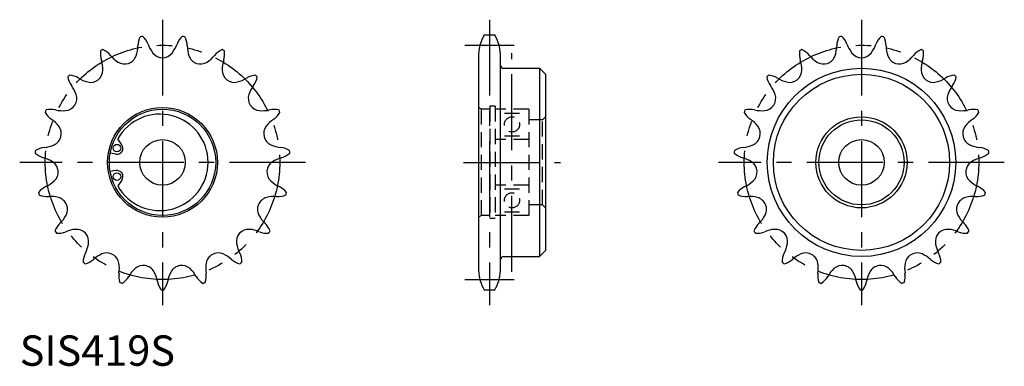
# Model space of a CAD drawing. Extents: x 0 to 324, y 0 to 114.
import ezdxf

# ---------------------------------------------------------------- set-up
doc = ezdxf.new("R2010")
doc.units = 0
doc.header["$LTSCALE"] = 20
for name, pattern in [('CENTER', [2, 1.25, -0.25, 0.25, -0.25]), ('HIDDEN', [0.375, 0.25, -0.125]), ('PHANTOM', [2.5, 1.25, -0.25, 0.25, -0.25, 0.25, -0.25])]:
    doc.linetypes.add(name, pattern=pattern)
doc.layers.get('0').update_dxf_attribs({"linetype": 'CONTINUOUS'})
for name, color, linetype in [('1', 1, 'CENTER'), ('2', 2, 'HIDDEN'), ('5', 3, 'PHANTOM')]:
    doc.layers.add(name, color=color, linetype=linetype)
doc.styles.add('STANDARD1', font='txt')

msp = doc.modelspace()

# ---------------------------------------------------------------- linework, layer by layer
for p, q in [((152.88, 109), (156.32, 109)), ((151, 102.7), (151, 31.3)), ((158.2, 31.3), (158.2, 102.7)), ((159.2, 98), (171, 98)), ((171, 98), (173, 96)), ((171, 98), (171, 36)), ((173, 96), (173, 38)), ((33.62, 72.83), (32.27, 74.75)), ((31.63, 69.71), (29.77, 70.04)), ((31.63, 64.29), (29.77, 63.96)), ((33.62, 61.17), (32.27, 59.25)), ((159.2, 36), (171, 36)), ((171, 36), (173, 38)), ((152.88, 25), (156.32, 25))]:
    msp.add_line(p, q)
for centre, radius in [((277, 67), 31), ((277, 67), 29), ((47, 67), 18.08), ((47, 67), 17.5), ((277, 67), 15), ((277, 67), 14), ((31.98, 71.68), 1.25), ((47, 67), 7.5), ((277, 67), 7.5), ((31.98, 62.32), 1.25)]:
    msp.add_circle(centre, radius)
for centre, radius, start, end in [((45.46, 105.25), 6.58, 151.88, 179.1207), ((47, 67), 42, 98.8743, 100.0731), ((36.04, 103.68), 6.58, 19.8267, 47.0674), ((57.96, 103.68), 6.58, 132.9326, 160.1733), ((47, 67), 42, 79.9269, 81.1257), ((48.54, 105.25), 6.58, 0.8793, 28.12), ((164.49, 102.1), 13.5, 149.2621, 177.4419), ((144.71, 102.1), 13.5, 2.5581, 30.7379), ((275.46, 105.25), 6.58, 151.88, 179.1207), ((277, 67), 42, 98.8743, 100.0731), ((266.04, 103.68), 6.58, 19.8267, 47.0674), ((287.96, 103.68), 6.58, 132.9326, 160.1733), ((277, 67), 42, 79.9269, 81.1257), ((278.54, 105.25), 6.58, 0.8793, 28.12), ((33.13, 102.68), 6.58, 170.8274, 198.068), ((47, 67), 42, 117.8217, 119.0204), ((24.72, 98.13), 6.58, 38.7741, 66.0147), ((28.5, 105.51), 10.38, 340.7896, 359.1207), ((51.99, 109.43), 10.38, 199.8267, 218.1577), ((42.01, 109.43), 10.38, 321.8423, 340.1733), ((65.5, 105.51), 10.38, 180.8793, 199.2104), ((69.28, 98.13), 6.58, 113.9853, 141.2259), ((47, 67), 42, 60.9796, 62.1783), ((60.87, 102.68), 6.58, 341.932, 9.1726), ((263.13, 102.68), 6.58, 170.8274, 198.068), ((277, 67), 42, 117.8217, 119.0204), ((254.72, 98.13), 6.58, 38.7741, 66.0147), ((258.5, 105.51), 10.38, 340.7896, 359.1207), ((281.99, 109.43), 10.38, 199.8267, 218.1577), ((272.01, 109.43), 10.38, 321.8423, 340.1733), ((295.5, 105.51), 10.38, 180.8793, 199.2104), ((299.28, 98.13), 6.58, 113.9853, 141.2259), ((277, 67), 42, 60.9796, 62.1783), ((290.87, 102.68), 6.58, 341.932, 9.1726), ((17, 97.42), 10.38, 359.737, 18.068), ((37.95, 108.75), 10.38, 218.7741, 237.1051), ((34.5, 103.42), 4.03, 237.1051, 340.7896), ((47, 105.51), 4.03, 218.1577, 321.8423), ((59.5, 103.42), 4.03, 199.2104, 302.8949), ((56.05, 108.75), 10.38, 302.8949, 321.2259), ((77, 97.42), 10.38, 161.932, 180.263), ((247, 97.42), 10.38, 359.737, 18.068), ((267.95, 108.75), 10.38, 218.7741, 237.1051), ((264.5, 103.42), 4.03, 237.1051, 340.7896), ((277, 105.51), 4.03, 218.1577, 321.8423), ((289.5, 103.42), 4.03, 199.2104, 302.8949), ((286.05, 108.75), 10.38, 302.8949, 321.2259), ((307, 97.42), 10.38, 161.932, 180.263), ((23.35, 97.39), 4.03, 256.0525, 359.737), ((70.65, 97.39), 4.03, 180.263, 283.9475), ((159.2, 99), 1, 180, 270), ((253.35, 97.39), 4.03, 256.0525, 359.737), ((300.65, 97.39), 4.03, 180.263, 283.9475), ((47, 67), 42, 136.769, 137.9678), ((22.29, 96.24), 6.58, 189.7747, 217.0154), ((15.82, 89.21), 6.58, 57.7215, 84.9621), ((24.88, 103.55), 10.38, 237.7215, 256.0525), ((69.12, 103.55), 10.38, 283.9475, 302.2785), ((78.18, 89.21), 6.58, 95.0379, 122.2785), ((71.71, 96.24), 6.58, 322.9846, 350.2253), ((47, 67), 42, 42.0322, 43.231), ((277, 67), 42, 136.769, 137.9678), ((252.29, 96.24), 6.58, 189.7747, 217.0154), ((245.82, 89.21), 6.58, 57.7215, 84.9621), ((254.88, 103.55), 10.38, 237.7215, 256.0525), ((299.12, 103.55), 10.38, 283.9475, 302.2785), ((308.18, 89.21), 6.58, 95.0379, 122.2785), ((301.71, 96.24), 6.58, 322.9846, 350.2253), ((277, 67), 42, 42.0322, 43.231), ((8.75, 86.03), 10.38, 18.6844, 37.0154), ((85.25, 86.03), 10.38, 142.9846, 161.3156), ((238.75, 86.03), 10.38, 18.6844, 37.0154), ((315.25, 86.03), 10.38, 142.9846, 161.3156), ((14.76, 88.06), 4.03, 274.9998, 18.6844), ((79.24, 88.06), 4.03, 161.3156, 265.0002), ((244.76, 88.06), 4.03, 274.9998, 18.6844), ((309.24, 88.06), 4.03, 161.3156, 265.0002), ((47, 67), 42, 155.7164, 156.9152), ((10.3, 77.88), 6.58, 76.6688, 103.9095), ((14.21, 94.39), 10.38, 256.6688, 274.9998), ((79.79, 94.39), 10.38, 265.0002, 283.3312), ((83.7, 77.88), 6.58, 76.0905, 103.3312), ((47, 67), 42, 23.0848, 24.2836), ((277, 67), 42, 155.7164, 156.9152), ((240.3, 77.88), 6.58, 76.6688, 103.9095), ((244.21, 94.39), 10.38, 256.6688, 274.9998), ((309.79, 94.39), 10.38, 265.0002, 283.3312), ((313.7, 77.88), 6.58, 76.0905, 103.3312), ((277, 67), 42, 23.0848, 24.2836), ((14.14, 86.63), 6.58, 208.7221, 235.9628), ((4.64, 72.57), 10.38, 37.6317, 55.9628), ((46.13, 67), 15.88, 209.2284, 150.7716), ((89.36, 72.57), 10.38, 124.0372, 142.3683), ((79.86, 86.63), 6.58, 304.0372, 331.2779), ((244.14, 86.63), 6.58, 208.7221, 235.9628), ((234.64, 72.57), 10.38, 37.6317, 55.9628), ((319.36, 72.57), 10.38, 124.0372, 142.3683), ((309.86, 86.63), 6.58, 304.0372, 331.2779), ((9.67, 76.45), 4.03, 293.9472, 37.6317), ((84.33, 76.45), 4.03, 142.3683, 246.0528), ((239.67, 76.45), 4.03, 293.9472, 37.6317), ((314.33, 76.45), 4.03, 142.3683, 246.0528), ((8.75, 65.37), 6.58, 95.6162, 122.8569), ((7.09, 82.26), 10.38, 275.6162, 293.9472), ((31.98, 71.68), 2, 260, 35.0001), ((86.91, 82.26), 10.38, 246.0528, 264.3838), ((85.25, 65.37), 6.58, 57.1431, 84.3838), ((238.75, 65.37), 6.58, 95.6162, 122.8569), ((237.09, 82.26), 10.38, 275.6162, 293.9472), ((316.91, 82.26), 10.38, 246.0528, 264.3838), ((315.25, 65.37), 6.58, 57.1431, 84.3838), ((47, 67), 42, 174.6638, 175.8626), ((9.54, 74.9), 6.58, 227.6695, 254.9101), ((5.13, 58.52), 10.38, 56.5791, 74.9101), ((88.87, 58.52), 10.38, 105.0899, 123.4209), ((84.46, 74.9), 6.58, 285.0899, 312.3305), ((47, 67), 42, 4.1374, 5.3362), ((277, 67), 42, 174.6638, 175.8626), ((239.54, 74.9), 6.58, 227.6695, 254.9101), ((235.13, 58.52), 10.38, 56.5791, 74.9101), ((318.87, 58.52), 10.38, 105.0899, 123.4209), ((314.46, 74.9), 6.58, 285.0899, 312.3305), ((277, 67), 42, 4.1374, 5.3362), ((8.63, 63.82), 4.03, 312.8946, 56.5791), ((85.37, 63.82), 4.03, 123.4209, 227.1054), ((238.63, 63.82), 4.03, 312.8946, 56.5791), ((315.37, 63.82), 4.03, 123.4209, 227.1054), ((31.98, 62.32), 2, 324.9999, 100), ((11.35, 53.04), 6.58, 114.5636, 141.8042), ((4.3, 68.47), 10.38, 294.5636, 312.8946), ((89.7, 68.47), 10.38, 227.1054, 245.4364), ((82.65, 53.04), 6.58, 38.1958, 65.4364), ((241.35, 53.04), 6.58, 114.5636, 141.8042), ((234.3, 68.47), 10.38, 294.5636, 312.8946), ((319.7, 68.47), 10.38, 227.1054, 245.4364), ((312.65, 53.04), 6.58, 38.1958, 65.4364), ((47, 67), 42, 193.6111, 194.8099), ((9.01, 62.31), 6.58, 246.6168, 273.8575), ((10.15, 45.38), 10.38, 75.5265, 93.8575), ((11.74, 51.53), 4.03, 331.8419, 75.5265), ((82.26, 51.53), 4.03, 104.4735, 208.1581), ((83.85, 45.38), 10.38, 86.1425, 104.4735), ((84.99, 62.31), 6.58, 266.1425, 293.3832), ((47, 67), 42, 345.1901, 346.3889), ((277, 67), 42, 193.6111, 194.8099), ((239.01, 62.31), 6.58, 246.6168, 273.8575), ((240.15, 45.38), 10.38, 75.5265, 93.8575), ((241.74, 51.53), 4.03, 331.8419, 75.5265), ((312.26, 51.53), 4.03, 104.4735, 208.1581), ((313.85, 45.38), 10.38, 86.1425, 104.4735), ((314.99, 62.31), 6.58, 266.1425, 293.3832), ((277, 67), 42, 345.1901, 346.3889), ((6.14, 54.53), 10.38, 313.5109, 331.8419), ((87.86, 54.53), 10.38, 208.1581, 226.4891), ((236.14, 54.53), 10.38, 313.5109, 331.8419), ((317.86, 54.53), 10.38, 208.1581, 226.4891), ((17.82, 42.23), 6.58, 133.5109, 160.7516), ((76.18, 42.23), 6.58, 19.2484, 46.4891), ((247.82, 42.23), 6.58, 133.5109, 160.7516), ((306.18, 42.23), 6.58, 19.2484, 46.4891), ((47, 67), 42, 212.5585, 213.7573), ((12.59, 50.23), 6.58, 265.5642, 292.8049), ((19.17, 34.59), 10.38, 94.4738, 112.8049), ((18.67, 40.92), 4.03, 350.7893, 94.4738), ((75.33, 40.92), 4.03, 85.5262, 189.2107), ((74.83, 34.59), 10.38, 67.1951, 85.5262), ((81.41, 50.23), 6.58, 247.1951, 274.4358), ((47, 67), 42, 326.2427, 327.4415), ((277, 67), 42, 212.5585, 213.7573), ((242.59, 50.23), 6.58, 265.5642, 292.8049), ((249.17, 34.59), 10.38, 94.4738, 112.8049), ((248.67, 40.92), 4.03, 350.7893, 94.4738), ((305.33, 40.92), 4.03, 85.5262, 189.2107), ((304.83, 34.59), 10.38, 67.1951, 85.5262), ((311.41, 50.23), 6.58, 247.1951, 274.4358), ((277, 67), 42, 326.2427, 327.4415), ((12.4, 41.94), 10.38, 332.4583, 350.7893), ((81.6, 41.94), 10.38, 189.2107, 207.5417), ((242.4, 41.94), 10.38, 332.4583, 350.7893), ((311.6, 41.94), 10.38, 189.2107, 207.5417), ((27.44, 34.09), 6.58, 152.4583, 179.699), ((31.2, 27.31), 10.38, 113.4212, 131.7522), ((28.67, 33.14), 4.03, 9.7367, 113.4212), ((65.33, 33.14), 4.03, 66.5788, 170.2633), ((62.8, 27.31), 10.38, 48.2478, 66.5788), ((66.56, 34.09), 6.58, 0.301, 27.5417), ((159.2, 35), 1, 90, 180), ((257.44, 34.09), 6.58, 152.4583, 179.699), ((261.2, 27.31), 10.38, 113.4212, 131.7522), ((258.67, 33.14), 4.03, 9.7367, 113.4212), ((295.33, 33.14), 4.03, 66.5788, 170.2633), ((292.8, 27.31), 10.38, 48.2478, 66.5788), ((296.56, 34.09), 6.58, 0.301, 27.5417), ((47, 67), 42, 231.5059, 232.7047), ((19.9, 39.96), 6.58, 284.5116, 311.7522), ((22.41, 32.06), 10.38, 351.4057, 9.7367), ((40.66, 29.02), 4.03, 28.6841, 132.3686), ((53.34, 29.02), 4.03, 47.6314, 151.3159), ((71.59, 32.06), 10.38, 170.2633, 188.5943), ((74.1, 39.96), 6.58, 228.2478, 255.4884), ((47, 67), 42, 307.2953, 308.4941), ((277, 67), 42, 231.5059, 232.7047), ((249.9, 39.96), 6.58, 284.5116, 311.7522), ((252.41, 32.06), 10.38, 351.4057, 9.7367), ((270.66, 29.02), 4.03, 28.6841, 132.3686), ((283.34, 29.02), 4.03, 47.6314, 151.3159), ((301.59, 32.06), 10.38, 170.2633, 188.5943), ((304.1, 39.96), 6.58, 228.2478, 255.4884), ((277, 67), 42, 307.2953, 308.4941), ((39.19, 29.53), 6.58, 171.4057, 198.6463), ((30.15, 32.63), 6.58, 303.4589, 330.6996), ((44.94, 24.33), 10.38, 132.3686, 150.6996), ((35.09, 25.97), 10.38, 10.353, 28.6841), ((58.91, 25.97), 10.38, 151.3159, 169.647), ((49.06, 24.33), 10.38, 29.3004, 47.6314), ((63.85, 32.63), 6.58, 209.3004, 236.5411), ((54.81, 29.53), 6.58, 341.3537, 8.5943), ((164.49, 31.9), 13.5, 182.5581, 210.7379), ((144.71, 31.9), 13.5, 329.2621, 357.4419), ((269.19, 29.53), 6.58, 171.4057, 198.6463), ((260.15, 32.63), 6.58, 303.4589, 330.6996), ((274.94, 24.33), 10.38, 132.3686, 150.6996), ((265.09, 25.97), 10.38, 10.353, 28.6841), ((288.91, 25.97), 10.38, 151.3159, 169.647), ((279.06, 24.33), 10.38, 29.3004, 47.6314), ((293.85, 32.63), 6.58, 209.3004, 236.5411), ((284.81, 29.53), 6.58, 341.3537, 8.5943), ((47, 67), 42, 250.4532, 251.652), ((51.78, 29.02), 6.58, 190.353, 217.5937), ((42.22, 29.02), 6.58, 322.4063, 349.647), ((47, 67), 42, 288.348, 289.5468), ((277, 67), 42, 250.4532, 251.652), ((281.78, 29.02), 6.58, 190.353, 217.5937), ((272.22, 29.02), 6.58, 322.4063, 349.647), ((277, 67), 42, 288.348, 289.5468), ((47, 67), 42, 269.4006, 270.5994), ((277, 67), 42, 269.4006, 270.5994)]:
    msp.add_arc(centre, radius, start, end)
at = {"layer": '1'}
for p, q in [((47, 114), (47, 20)), ((154.6, 114), (154.6, 20)), ((277, 114), (277, 20)), ((146.44, 105.58), (162.76, 105.58)), ((162, 31), (162, 103)), ((94, 67), (0, 67)), ((146, 67), (178, 67)), ((324, 67), (230, 67)), ((146.44, 28.42), (162.76, 28.42))]:
    msp.add_line(p, q, dxfattribs=at)
at = {"layer": '2'}
for p, q in [((152, 84.5), (151, 85.08)), ((152, 49.5), (152, 84.5)), ((154.75, 84.5), (152, 84.5)), ((154.75, 85.5), (154.75, 48.5)), ((156.5, 85.5), (154.75, 85.5)), ((156.5, 85.5), (156.5, 48.5)), ((167.5, 84.5), (156.5, 84.5)), ((167.5, 84.5), (167.5, 49.5)), ((159.5, 83.25), (164.5, 83.25)), ((172, 81), (167.5, 81)), ((172, 81), (173, 82)), ((172, 53), (172, 81)), ((159.5, 75.75), (164.5, 75.75)), ((167.5, 74.5), (156.5, 74.5)), ((167.5, 59.5), (156.5, 59.5)), ((159.5, 58.25), (164.5, 58.25)), ((172, 53), (167.5, 53)), ((172, 53), (173, 52)), ((152, 49.5), (151, 48.92)), ((154.75, 49.5), (152, 49.5)), ((167.5, 49.5), (156.5, 49.5)), ((159.5, 50.75), (164.5, 50.75)), ((156.5, 48.5), (154.75, 48.5))]:
    msp.add_line(p, q, dxfattribs=at)
for centre in [(162, 79.5), (162, 54.5)]:
    msp.add_circle(centre, 2.5, dxfattribs=at)
at = {"layer": '5'}
for centre in [(47, 67), (277, 67), (277, 67)]:
    msp.add_circle(centre, 38.58, dxfattribs=at)

# ---------------------------------------------------------------- texts
at = {"color": 3, "style": 'STANDARD1'}
msp.add_text('SIS419S', height=10, dxfattribs=at).set_placement((0, 0))

doc.saveas('drawing.dxf')
